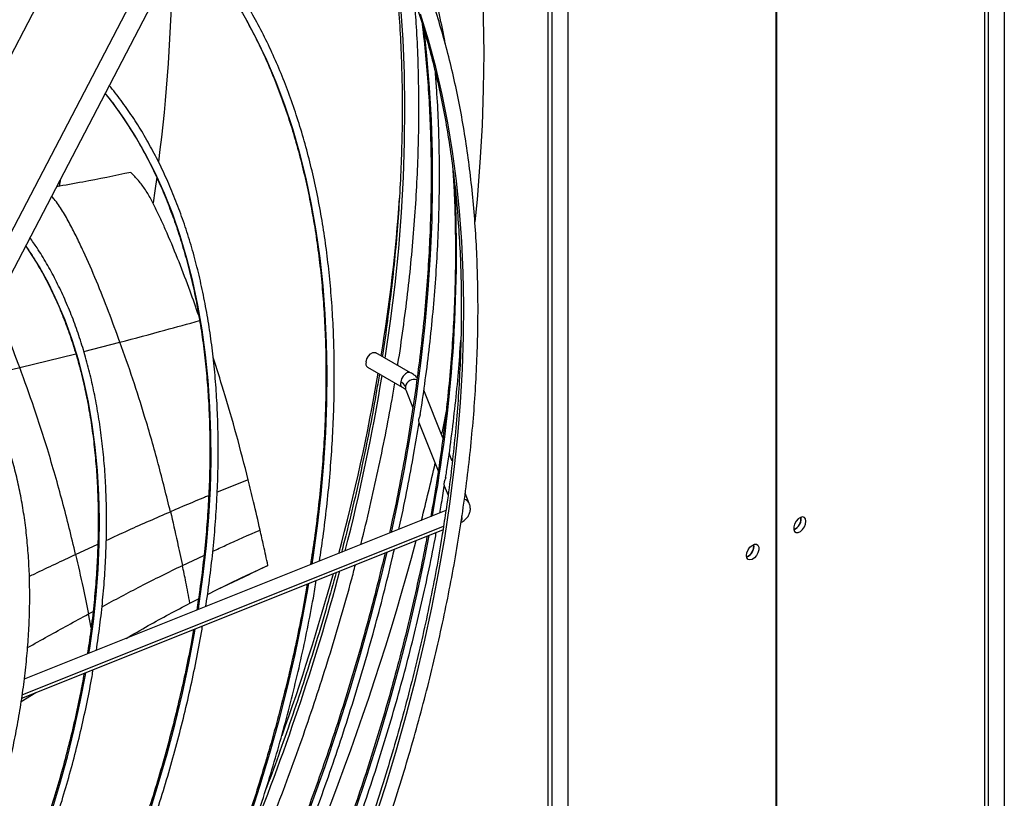
# Model space of a CAD drawing. Units: millimetres. Extents: x 5 to 414, y 3 to 291.
# Drawn here: x 209 to 215, y 34 to 39 of the extents above; entities that cross this region are included whole.
import ezdxf

# ---------------------------------------------------------------- set-up
doc = ezdxf.new("R2010")
doc.units = ezdxf.units.MM

msp = doc.modelspace()

# ---------------------------------------------------------------- linework, layer by layer
at = {"color": 8, "linetype": 'Continuous', "lineweight": 25}
for p, q in [((214.5657, 55.4313), (214.5657, 30.2987)), ((214.4483, 30.231), (214.4483, 55.3635)), ((211.9494, 53.9209), (211.9494, 28.7884)), ((211.832, 28.7206), (211.832, 53.8531)), ((208.9095, 37.6907), (208.9014, 37.6458)), ((209.0492, 36.6544), (209.2649, 36.7104)), ((208.6643, 36.5589), (209.0005, 36.6418)), ((208.407, 36.4981), (208.6643, 36.5589)), ((210.0341, 35.8868), (209.8481, 35.8117)), ((211.3104, 35.6379), (211.3153, 35.6521)), ((211.3153, 35.6521), (211.3152, 35.6699)), ((208.6798, 34.5985), (211.2049, 35.608)), ((208.9996, 35.4393), (209.1329, 35.5005)), ((209.6396, 35.3735), (209.7688, 35.4336)), ((209.0758, 35.0825), (209.1038, 35.0973)), ((209.0919, 34.999), (209.0758, 35.0825))]:
    msp.add_line(p, q, dxfattribs=at)
at = {"color": 7, "linetype": 'Continuous', "lineweight": 25}
for p, q in [((214.4717, 30.2451), (214.4717, 55.3934)), ((211.8554, 28.7347), (211.8554, 53.883)), ((213.1953, 53.6023), (213.1953, 33.0998)), ((213.2024, 33.1038), (213.2024, 53.6238)), ((207.868, 37.0033), (209.6945, 40.5047)), ((210.2464, 40.5029), (208.3074, 36.786)), ((210.3464, 40.4452), (208.4074, 36.7282)), ((211.0076, 36.5283), (210.7997, 36.6483)), ((210.7497, 36.5617), (210.9576, 36.4417)), ((210.978, 36.4253), (211.0209, 36.3184)), ((211.2009, 36.1385), (211.0867, 36.4229)), ((211.0566, 36.2295), (211.173, 35.9397)), ((211.2572, 35.9982), (211.2384, 36.045)), ((211.2085, 35.8512), (211.2317, 35.7935)), ((211.359, 35.7449), (211.3344, 35.8061)), ((211.2189, 35.702), (208.692, 34.6918)), ((213.3487, 35.6543), (213.3479, 35.6627)), ((208.6766, 34.5779), (211.2013, 35.5873)), ((210.1517, 35.3739), (210.0428, 35.3205)), ((209.8488, 35.2288), (210.0428, 35.3205)), ((209.685, 35.1474), (209.7353, 35.1724)), ((208.6736, 34.5579), (208.7607, 34.6116))]:
    msp.add_line(p, q, dxfattribs=at)
at = {"color": 7, "linetype": 'Continuous', "lineweight": 25, "flags": 128}
for points in [[(210.7386, 41.5476), (210.818, 41.4001), (210.893, 41.2476), (210.9633, 41.0903), (211.029, 40.9281), (211.09, 40.7613), (211.1464, 40.59), (211.1979, 40.4142), (211.2447, 40.2341), (211.2866, 40.0499), (211.3237, 39.8617), (211.3558, 39.6695), (211.3831, 39.4736), (211.4054, 39.2741), (211.4228, 39.0711), (211.4353, 38.8647), (211.4427, 38.6552), (211.4452, 38.4427), (211.4427, 38.2273), (211.4353, 38.0092), (211.4228, 37.7885), (211.4054, 37.5654), (211.3928, 37.4324)], [(210.74, 36.5929), (210.7453, 36.6107), (210.7551, 36.6276), (210.7678, 36.641), (210.7816, 36.649), (210.7943, 36.6503), (210.7997, 36.6483)], [(211.2248, 36.3175), (211.1979, 36.1857), (211.1924, 36.1596)], [(213.377, 35.638), (213.3745, 35.6519), (213.3674, 35.6611), (213.3566, 35.6643), (213.3437, 35.661), (213.3302, 35.6518), (213.3181, 35.6379), (213.309, 35.6211), (213.3041, 35.6037), (213.3041, 35.5881), (213.309, 35.5764), (213.3181, 35.5701), (213.3302, 35.5701), (213.3437, 35.5765), (213.3566, 35.5882), (213.3674, 35.6039), (213.3745, 35.6212), (213.377, 35.638)], [(213.0206, 35.4323), (213.0231, 35.4491), (213.0302, 35.4664), (213.041, 35.4821), (213.054, 35.4938), (213.0675, 35.5002), (213.0796, 35.5002), (213.0887, 35.4939), (213.0936, 35.4822), (213.0936, 35.4666), (213.0887, 35.4492), (213.0796, 35.4324), (213.0675, 35.4185), (213.054, 35.4093), (213.041, 35.406), (213.0302, 35.4092), (213.0231, 35.4184), (213.0206, 35.4323)]]:
    msp.add_lwpolyline(points, dxfattribs=at)
at = {"color": 8, "linetype": 'Continuous', "lineweight": 25, "flags": 128}
for points in [[(210.9118, 39.0672), (210.9295, 38.9156), (210.9474, 38.721), (210.9604, 38.523), (210.9684, 38.3218), (210.9714, 38.1176), (210.9695, 37.9105), (210.9625, 37.7006), (210.9506, 37.4882), (210.9337, 37.2734), (210.9119, 37.0564), (210.8852, 36.8372), (210.8535, 36.6162)], [(210.7889, 33.8401), (210.8581, 34.0546), (210.9227, 34.2687), (210.9827, 34.4824), (211.038, 34.6953), (211.0885, 34.9074), (211.1343, 35.1183), (211.1753, 35.328), (211.2114, 35.5362), (211.2426, 35.7428), (211.2689, 35.9475), (211.2902, 36.1502), (211.3066, 36.3507), (211.318, 36.5487), (211.3244, 36.7443), (211.3258, 36.937), (211.3222, 37.1269), (211.3136, 37.3136), (211.3, 37.4971), (211.2815, 37.6771), (211.258, 37.8536), (211.2295, 38.0263), (211.1962, 38.1951), (211.158, 38.3598), (211.1149, 38.5204), (211.067, 38.6766)], [(210.4168, 35.3814), (210.4229, 35.4208), (210.4493, 35.6113), (210.4707, 35.7998), (210.4873, 35.9862), (210.4989, 36.1703), (210.5056, 36.3518), (210.5073, 36.5307), (210.504, 36.7066), (210.4958, 36.8795), (210.4827, 37.0491), (210.4646, 37.2153), (210.4415, 37.3779), (210.4136, 37.5367), (210.3808, 37.6916), (210.3432, 37.8423), (210.3008, 37.9888), (210.2537, 38.1309), (210.2018, 38.2685), (210.1453, 38.4014), (210.0842, 38.5294), (210.0186, 38.6524)], [(211.0858, 38.5893), (211.1034, 38.4283), (211.1193, 38.237), (211.1303, 38.0424), (211.1363, 37.8446), (211.1374, 37.6439), (211.1336, 37.4404), (211.1247, 37.2342), (211.111, 37.0255), (211.0923, 36.8145), (211.0686, 36.6014), (211.0401, 36.3863), (211.0067, 36.1694), (210.9684, 35.9509), (210.9253, 35.7309), (210.8912, 35.571)], [(209.735, 35.1088), (209.7405, 35.1445), (209.7645, 35.32), (209.7836, 35.4935), (209.7978, 35.6649), (209.807, 35.8338), (209.8112, 36.0002), (209.8104, 36.1637), (209.8046, 36.3243), (209.7939, 36.4816), (209.7782, 36.6355), (209.7575, 36.7859), (209.732, 36.9325), (209.7015, 37.0751), (209.6662, 37.2135), (209.6261, 37.3477), (209.5813, 37.4774), (209.5317, 37.6025), (209.4775, 37.7228), (209.4187, 37.8381), (209.3554, 37.9484), (209.2877, 38.0535), (209.2157, 38.1533), (209.1766, 38.2029)], [(209.4857, 37.7009), (209.4741, 37.6185), (209.4635, 37.5466)], [(209.0795, 34.8467), (209.0843, 34.8782), (209.1057, 35.0372), (209.1223, 35.1942), (209.1339, 35.349), (209.1406, 35.5013), (209.1423, 35.6509), (209.139, 35.7977), (209.1308, 35.9413), (209.1176, 36.0816), (209.0996, 36.2183), (209.0766, 36.3513), (209.0487, 36.4804), (209.0161, 36.6054), (208.9786, 36.726), (208.9364, 36.8421), (208.8896, 36.9536), (208.8382, 37.0602), (208.7823, 37.1618), (208.7219, 37.2583), (208.7004, 37.29)], [(211.0076, 36.5283), (211.0022, 36.5303), (210.9895, 36.529), (210.9757, 36.521), (210.9629, 36.5076), (210.9532, 36.4907), (210.9479, 36.4729)], [(210.9758, 36.4456), (210.9768, 36.4286), (210.978, 36.4253)], [(211.1165, 35.5534), (211.0904, 35.4195), (211.0445, 35.2042), (210.994, 34.9878), (210.9387, 34.7704), (210.8787, 34.5522), (210.8142, 34.3335), (210.745, 34.1144), (210.6714, 33.8952), (210.5933, 33.6759), (210.5108, 33.4568), (210.4241, 33.2381), (210.3331, 33.0199), (210.2379, 32.8025), (210.1387, 32.586), (210.0355, 32.3706), (209.9284, 32.1565), (209.8175, 31.9439), (209.7029, 31.733), (209.6307, 31.6043)], [(210.8644, 35.4526), (210.8249, 35.2873), (210.7675, 35.0641), (210.7056, 34.8401), (210.639, 34.6155), (210.5679, 34.3906), (210.4922, 34.1656), (210.4121, 33.9405), (210.3277, 33.7156), (210.239, 33.491), (210.146, 33.267), (210.0489, 33.0437), (209.9477, 32.8213), (209.8425, 32.6), (209.7333, 32.38), (209.6204, 32.1614), (209.5037, 31.9444), (209.3911, 31.7426)], [(209.1568, 31.8779), (209.1645, 31.8915), (209.2698, 32.0821), (209.3713, 32.2745), (209.4691, 32.4684), (209.563, 32.6636), (209.6529, 32.8599), (209.7387, 33.0572), (209.8204, 33.2551), (209.8978, 33.4536), (209.9709, 33.6524), (210.0396, 33.8512), (210.1038, 34.05), (210.1635, 34.2484), (210.2185, 34.4463), (210.2689, 34.6435), (210.3146, 34.8397), (210.3555, 35.0348), (210.3916, 35.2286), (210.3981, 35.2662)], [(208.676, 32.1556), (208.728, 32.2491), (208.8229, 32.4259), (208.914, 32.6043), (209.0013, 32.7841), (209.0845, 32.965), (209.1637, 33.1469), (209.2386, 33.3294), (209.3093, 33.5125), (209.3757, 33.6958), (209.4376, 33.8791), (209.4949, 34.0623), (209.5477, 34.245), (209.5958, 34.4271), (209.6392, 34.6083), (209.6778, 34.7884), (209.7116, 34.9672), (209.7162, 34.9936)], [(208.2136, 32.4226), (208.2993, 32.5793), (208.3829, 32.7406), (208.4627, 32.9034), (208.5385, 33.0673), (208.6103, 33.2321), (208.6779, 33.3977), (208.7413, 33.5637), (208.8002, 33.7299), (208.8548, 33.896), (208.9048, 34.0619), (208.9501, 34.2272), (208.9908, 34.3918), (209.0268, 34.5553), (209.058, 34.7175), (209.0604, 34.7314)]]:
    msp.add_lwpolyline(points, dxfattribs=at)
at = {"color": 8, "linetype": 'Continuous', "lineweight": 25}
for centre, radius, start, end in [((199.829, 39.045), 9.7496, 352.62009, 359.57612), ((202.5844, 37.2466), 8.6975, 349.55375, 2.61891), ((200.4638, 38.3201), 10.5043, 350.74142, 355.92656), ((198.6736, 38.6213), 12.3197, 345.06117, 350.2019), ((198.9701, 38.465), 12.0265, 345.53387, 350.65091), ((210.9747, 36.4641), 0.0283, 161.75131, 231.95952), ((211.0286, 36.4342), 0.054, 72.08286, 167.83684), ((211.321, 35.7285), 0.0413, 23.28623, 77.69852), ((197.0959, 38.9684), 13.9672, 337.84629, 344.94494), ((197.1976, 39.0176), 13.8481, 340.32186, 344.53352)]:
    msp.add_arc(centre, radius, start, end, dxfattribs=at)
at = {"color": 7, "linetype": 'Continuous', "lineweight": 25}
for centre, radius, start, end in [((210.7667, 36.5841), 0.0281, 161.63582, 232.78001), ((210.9204, 36.417), 0.0623, 27.2481, 63.77545), ((197.995, 38.9585), 13.4909, 345.77563, 347.2711), ((213.2786, 35.6524), 0.0685, 291.75349, 8.25189), ((213.2731, 35.6561), 0.0756, 294.34322, 358.68396), ((195.8378, 39.591), 15.7383, 332.25557, 345.02147), ((212.9958, 35.4891), 0.0685, 291.75349, 8.25189), ((212.9937, 35.4903), 0.072, 292.67047, 7.33491)]:
    msp.add_arc(centre, radius, start, end, dxfattribs=at)
for points, knots in [([(200.0711, 37.3091), (200.096, 37.3509), (200.1619, 37.4615), (200.2721, 37.6386), (200.4015, 37.8405), (200.5338, 38.0401), (200.6688, 38.2372), (200.8065, 38.4317), (200.9468, 38.6234), (201.0895, 38.8123), (201.2346, 38.9982), (201.3819, 39.181), (201.5314, 39.3605), (201.6829, 39.5366), (201.8364, 39.7093), (201.9918, 39.8783), (202.1488, 40.0435), (202.3075, 40.205), (202.4677, 40.3624), (202.6293, 40.5158), (202.7922, 40.665), (202.9563, 40.8099), (203.1214, 40.9505), (203.2875, 41.0866), (203.4544, 41.2181), (203.622, 41.3449), (203.7902, 41.467), (203.9588, 41.5843), (204.1279, 41.6966), (204.2971, 41.804), (204.4665, 41.9063), (204.6359, 42.0035), (204.8052, 42.0955), (204.9742, 42.1823), (205.1429, 42.2637), (205.3112, 42.3398), (205.4788, 42.4104), (205.6458, 42.4756), (205.8119, 42.5353), (205.9771, 42.5894), (206.1413, 42.638), (206.3043, 42.6809), (206.466, 42.7182), (206.6264, 42.7499), (206.7853, 42.7759), (206.9426, 42.7961), (207.0982, 42.8107), (207.2521, 42.8195), (207.404, 42.8227), (207.5539, 42.8201), (207.7017, 42.8117), (207.8474, 42.7977), (207.9907, 42.7779), (208.1317, 42.7524), (208.2701, 42.7212), (208.4061, 42.6844), (208.5391, 42.6414), (208.6323, 42.6084), (208.6803, 42.5881), (208.6858, 42.5857)], [0, 0, 0, 0, 0.010886, 0.028824, 0.046761, 0.064698, 0.082635, 0.100572, 0.118508, 0.136445, 0.15438, 0.172316, 0.19025, 0.208185, 0.226118, 0.244051, 0.261984, 0.279915, 0.297846, 0.315777, 0.333706, 0.351635, 0.369562, 0.387489, 0.405415, 0.423341, 0.441265, 0.459188, 0.477111, 0.495033, 0.512954, 0.530875, 0.548795, 0.566714, 0.584634, 0.602553, 0.620473, 0.638393, 0.656314, 0.674236, 0.69216, 0.710086, 0.728014, 0.745945, 0.763881, 0.78182, 0.799765, 0.817716, 0.835673, 0.853638, 0.87161, 0.889591, 0.907581, 0.925581, 0.943589, 0.961607, 0.979633, 0.997668, 1, 1, 1, 1]), ([(208.8784, 42.4592), (208.8599, 42.4678), (208.799, 42.496), (208.6928, 42.5379), (208.5599, 42.585), (208.424, 42.6262), (208.2855, 42.6617), (208.1445, 42.6916), (208.0009, 42.7157), (207.855, 42.734), (207.7068, 42.7466), (207.5564, 42.7534), (207.404, 42.7544), (207.2496, 42.7496), (207.0933, 42.7391), (206.9353, 42.7227), (206.7757, 42.7006), (206.6145, 42.6727), (206.4519, 42.6391), (206.2881, 42.5998), (206.123, 42.5548), (205.9569, 42.5042), (205.7899, 42.4479), (205.622, 42.3861), (205.4535, 42.3187), (205.2843, 42.2458), (205.1146, 42.1675), (204.9446, 42.0839), (204.7744, 41.9949), (204.6041, 41.9006), (204.4337, 41.8012), (204.2635, 41.6967), (204.0935, 41.5871), (203.9238, 41.4726), (203.7546, 41.3531), (203.586, 41.2289), (203.4181, 41.1), (203.251, 40.9664), (203.0848, 40.8283), (202.9196, 40.6858), (202.7557, 40.5389), (202.5929, 40.3878), (202.4316, 40.2326), (202.2718, 40.0734), (202.1135, 39.9102), (201.957, 39.7432), (201.8022, 39.5726), (201.6494, 39.3984), (201.4986, 39.2207), (201.35, 39.0398), (201.2036, 38.8556), (201.0595, 38.6684), (200.9178, 38.4782), (200.7787, 38.2852), (200.6421, 38.0895), (200.5084, 37.8913), (200.3773, 37.6907), (200.2495, 37.4877), (200.1647, 37.3504), (200.1234, 37.2804), (200.1228, 37.2793)], [0, 0, 0, 0, 0.007716, 0.025348, 0.042984, 0.060623, 0.078268, 0.095919, 0.113576, 0.13124, 0.148911, 0.16659, 0.184275, 0.201967, 0.219666, 0.237371, 0.25508, 0.272795, 0.290514, 0.308237, 0.325963, 0.343692, 0.361423, 0.379155, 0.396889, 0.414625, 0.432361, 0.450097, 0.467834, 0.48557, 0.503307, 0.521043, 0.538779, 0.556515, 0.57425, 0.591984, 0.609718, 0.627451, 0.645184, 0.662916, 0.680647, 0.698377, 0.716107, 0.733837, 0.751565, 0.769293, 0.787021, 0.804748, 0.822475, 0.840201, 0.857927, 0.875653, 0.893378, 0.911103, 0.928828, 0.946552, 0.964277, 0.982001, 0.999725, 1, 1, 1, 1]), ([(211.2166, 38.4922), (211.2144, 38.5045), (211.2024, 38.5724), (211.1762, 38.6925), (211.1378, 38.8522), (211.0947, 39.0077), (211.0474, 39.1595), (210.9958, 39.3072), (210.9399, 39.4507), (210.8799, 39.59), (210.8157, 39.7249), (210.7474, 39.8554), (210.6751, 39.9813), (210.5988, 40.1025), (210.5186, 40.2191), (210.4342, 40.3303), (210.3756, 40.4036), (210.3442, 40.4384), (210.3434, 40.4394)], [0, 0, 0, 0, 0.015523, 0.085755, 0.155983, 0.226208, 0.296426, 0.366638, 0.436842, 0.507037, 0.577221, 0.647393, 0.717552, 0.787696, 0.857825, 0.927937, 0.998032, 1, 1, 1, 1]), ([(209.8275, 31.4986), (209.8361, 31.5136), (209.8818, 31.5932), (209.9615, 31.7392), (210.0664, 31.9365), (210.1676, 32.1353), (210.2653, 32.3353), (210.3595, 32.5365), (210.4501, 32.7385), (210.5369, 32.9413), (210.62, 33.1448), (210.6993, 33.3487), (210.7746, 33.5528), (210.846, 33.7571), (210.9134, 33.9614), (210.9766, 34.1654), (211.0358, 34.3691), (211.0908, 34.5723), (211.1415, 34.7747), (211.188, 34.9764), (211.2302, 35.177), (211.2681, 35.3764), (211.3016, 35.5746), (211.3307, 35.7712), (211.3554, 35.9662), (211.3757, 36.1595), (211.3915, 36.3507), (211.4028, 36.5399), (211.4096, 36.7269), (211.412, 36.9114), (211.4098, 37.0934), (211.4032, 37.2727), (211.3921, 37.4492), (211.3765, 37.6227), (211.3564, 37.793), (211.3319, 37.9602), (211.3029, 38.1239), (211.2695, 38.2842), (211.2317, 38.4407), (211.1896, 38.5935), (211.1431, 38.7424), (211.0923, 38.8873), (211.0372, 39.028), (210.978, 39.1645), (210.9145, 39.2966), (210.847, 39.4242), (210.7754, 39.5472), (210.6999, 39.6656), (210.6204, 39.7791), (210.537, 39.8878), (210.4499, 39.9916), (210.3589, 40.09), (210.2845, 40.1649), (210.2393, 40.2051), (210.2269, 40.2162)], [0, 0, 0, 0, 0.00458, 0.024342, 0.044104, 0.063865, 0.083628, 0.10339, 0.123153, 0.142916, 0.162679, 0.182443, 0.202207, 0.221972, 0.241738, 0.261504, 0.281271, 0.301039, 0.320808, 0.340578, 0.360348, 0.38012, 0.399892, 0.419665, 0.43944, 0.459215, 0.478992, 0.498769, 0.518547, 0.538326, 0.558106, 0.577886, 0.597667, 0.617447, 0.637228, 0.657008, 0.676786, 0.696564, 0.716339, 0.736112, 0.755882, 0.775647, 0.795408, 0.815163, 0.834912, 0.854653, 0.874386, 0.894111, 0.913826, 0.933531, 0.953226, 0.972911, 0.992587, 1, 1, 1, 1]), ([(210.1791, 40.1245), (210.1867, 40.1177), (210.2264, 40.082), (210.2946, 40.0124), (210.3836, 39.9155), (210.4686, 39.8132), (210.5498, 39.7061), (210.6272, 39.5942), (210.7008, 39.4775), (210.7703, 39.3562), (210.8359, 39.2303), (210.8974, 39.1), (210.9548, 38.9653), (211.0081, 38.8264), (211.0572, 38.6834), (211.102, 38.5364), (211.1426, 38.3854), (211.1789, 38.2307), (211.2109, 38.0724), (211.2385, 37.9105), (211.2618, 37.7452), (211.2806, 37.5766), (211.2951, 37.4049), (211.3051, 37.2301), (211.3107, 37.0526), (211.3118, 36.8723), (211.3086, 36.6894), (211.3008, 36.5041), (211.2886, 36.3165), (211.2721, 36.1269), (211.2509, 35.9352), (211.2285, 35.7612), (211.2111, 35.6504), (211.204, 35.6048)], [0, 0, 0, 0, 0.00796, 0.041517, 0.075059, 0.108585, 0.142092, 0.175582, 0.209055, 0.24251, 0.275949, 0.309374, 0.342785, 0.376185, 0.409574, 0.442954, 0.476327, 0.509694, 0.543055, 0.576413, 0.609768, 0.643121, 0.676473, 0.709823, 0.743174, 0.776525, 0.809876, 0.843227, 0.87658, 0.909934, 0.943289, 0.976646, 1, 1, 1, 1]), ([(210.4609, 35.399), (210.4682, 35.4474), (210.4848, 35.5566), (210.5052, 35.7247), (210.5232, 35.9034), (210.5367, 36.0801), (210.5457, 36.2546), (210.5502, 36.4268), (210.5502, 36.5965), (210.5458, 36.7636), (210.5369, 36.9279), (210.5235, 37.0893), (210.5056, 37.2475), (210.4833, 37.4025), (210.4566, 37.5541), (210.4255, 37.7022), (210.3899, 37.8466), (210.3501, 37.9873), (210.3059, 38.1239), (210.2575, 38.2565), (210.2049, 38.3849), (210.148, 38.509), (210.0871, 38.6287), (210.0221, 38.7438), (209.9531, 38.8543), (209.8802, 38.9601), (209.8032, 39.0607), (209.7402, 39.1371), (209.7016, 39.1783), (209.6912, 39.1893)], [0, 0, 0, 0, 0.030428, 0.068665, 0.106904, 0.145143, 0.183384, 0.221626, 0.259868, 0.298112, 0.336356, 0.3746, 0.412844, 0.451087, 0.489329, 0.52757, 0.565808, 0.604043, 0.642274, 0.6805, 0.718719, 0.756932, 0.795136, 0.833331, 0.871515, 0.909688, 0.947848, 0.985997, 1, 1, 1, 1]), ([(209.6723, 39.1361), (209.6773, 39.1307), (209.7101, 39.0955), (209.7672, 39.0255), (209.8432, 38.926), (209.915, 38.8212), (209.983, 38.7117), (210.047, 38.5976), (210.107, 38.479), (210.1629, 38.356), (210.2147, 38.2286), (210.2623, 38.0971), (210.3056, 37.9615), (210.3447, 37.822), (210.3795, 37.6787), (210.41, 37.5317), (210.4361, 37.3811), (210.4578, 37.2272), (210.4751, 37.07), (210.488, 36.9097), (210.4964, 36.7464), (210.5004, 36.5803), (210.5, 36.4115), (210.4951, 36.2403), (210.4857, 36.0667), (210.4719, 35.8909), (210.4536, 35.7131), (210.4323, 35.542), (210.415, 35.4295), (210.4071, 35.3775)], [0, 0, 0, 0, 0.006911, 0.045404, 0.083886, 0.122354, 0.160811, 0.199255, 0.237688, 0.276111, 0.314525, 0.35293, 0.391329, 0.429722, 0.468111, 0.506495, 0.544877, 0.583257, 0.621634, 0.660011, 0.698388, 0.736764, 0.77514, 0.813517, 0.851895, 0.890273, 0.928652, 0.967032, 1, 1, 1, 1]), ([(210.8944, 39.1042), (210.8991, 39.0687), (210.9117, 38.9736), (210.9272, 38.8153), (210.9415, 38.6297), (210.9512, 38.441), (210.9565, 38.2496), (210.9573, 38.0554), (210.9537, 37.8587), (210.9456, 37.6595), (210.9331, 37.4581), (210.9162, 37.2545), (210.8949, 37.049), (210.8687, 36.8414), (210.8494, 36.7005), (210.8376, 36.6284), (210.8373, 36.6266)], [0, 0, 0, 0, 0.047152, 0.126383, 0.205611, 0.284838, 0.364065, 0.443292, 0.52252, 0.60175, 0.680982, 0.760215, 0.839452, 0.918691, 0.997933, 1, 1, 1, 1]), ([(210.9301, 36.573), (210.9305, 36.5755), (210.9428, 36.6489), (210.9629, 36.7919), (210.9901, 37.0015), (211.0123, 37.2092), (211.0302, 37.4151), (211.0436, 37.6188), (211.0526, 37.8204), (211.057, 38.0196), (211.057, 38.2163), (211.0524, 38.4104), (211.0443, 38.5902), (211.0356, 38.7039), (211.0317, 38.755)], [0, 0, 0, 0, 0.003261, 0.095403, 0.187549, 0.279698, 0.371851, 0.464007, 0.556167, 0.64833, 0.740495, 0.832663, 0.924832, 1, 1, 1, 1]), ([(211.0756, 38.62), (211.0771, 38.6087), (211.0865, 38.5389), (211.0995, 38.4077), (211.1143, 38.2261), (211.1242, 38.0413), (211.1298, 37.8538), (211.1309, 37.6635), (211.1276, 37.4707), (211.1198, 37.2755), (211.1075, 37.078), (211.0908, 36.8784), (211.0697, 36.6767), (211.0442, 36.4733), (211.0142, 36.2681), (210.98, 36.0615), (210.9411, 35.8533), (210.9078, 35.6883), (210.8861, 35.5924), (210.8802, 35.5667)], [0, 0, 0, 0, 0.0124744, 0.0767347, 0.1409941, 0.2052528, 0.2695115, 0.3337702, 0.3980292, 0.4622889, 0.5265494, 0.5908109, 0.6550734, 0.7193371, 0.7836021, 0.8478683, 0.9121358, 0.9764045, 1, 1, 1, 1]), ([(211.0655, 36.2781), (211.0746, 36.3385), (211.094, 36.4677), (211.1185, 36.6638), (211.14, 36.8664), (211.1569, 37.0671), (211.1693, 37.2657), (211.1773, 37.462), (211.1809, 37.6559), (211.18, 37.8474), (211.1744, 38.0361), (211.1664, 38.1959), (211.1585, 38.2915), (211.1556, 38.3263)], [0, 0, 0, 0, 0.0840056, 0.1796909, 0.2753782, 0.3710676, 0.466759, 0.5624522, 0.658147, 0.7538434, 0.849541, 0.9452394, 1, 1, 1, 1]), ([(209.7793, 35.1265), (209.7801, 35.131), (209.7901, 35.1918), (209.8052, 35.3074), (209.8243, 35.473), (209.8385, 35.6365), (209.8484, 35.798), (209.8538, 35.9573), (209.8547, 36.1141), (209.8511, 36.2682), (209.843, 36.4196), (209.8305, 36.5681), (209.8135, 36.7134), (209.792, 36.8555), (209.7661, 36.9942), (209.7359, 37.1293), (209.7012, 37.2606), (209.6622, 37.3881), (209.619, 37.5116), (209.5715, 37.6309), (209.5198, 37.7459), (209.4639, 37.8565), (209.4041, 37.9626), (209.3401, 38.0639), (209.2729, 38.1603), (209.225, 38.2203), (209.2012, 38.25)], [0, 0, 0, 0, 0.003476, 0.046848, 0.090223, 0.133599, 0.176977, 0.220357, 0.263738, 0.30712, 0.350503, 0.393887, 0.43727, 0.480652, 0.524033, 0.56741, 0.610784, 0.654153, 0.697515, 0.740868, 0.784212, 0.827543, 0.870861, 0.914164, 0.957451, 1, 1, 1, 1]), ([(209.1758, 38.2013), (209.1816, 38.1943), (209.2117, 38.1583), (209.2625, 38.0883), (209.3279, 37.9911), (209.389, 37.8889), (209.4463, 37.7821), (209.4994, 37.6709), (209.5485, 37.5553), (209.5934, 37.4355), (209.634, 37.3116), (209.6705, 37.1837), (209.7026, 37.052), (209.7304, 36.9166), (209.7538, 36.7778), (209.7729, 36.6355), (209.7875, 36.49), (209.7977, 36.3414), (209.8035, 36.19), (209.8048, 36.0358), (209.8017, 35.8791), (209.7941, 35.7199), (209.7821, 35.5586), (209.7655, 35.3951), (209.7468, 35.2439), (209.7316, 35.1465), (209.7251, 35.1048)], [0, 0, 0, 0, 0.010375, 0.053986, 0.097578, 0.141153, 0.18471, 0.228252, 0.27178, 0.315295, 0.3588, 0.402296, 0.445785, 0.489269, 0.532748, 0.576224, 0.619698, 0.663171, 0.706643, 0.750115, 0.793588, 0.837061, 0.880535, 0.924011, 0.967488, 1, 1, 1, 1]), ([(209.3303, 37.7287), (209.2343, 37.7087), (209.0862, 37.6779), (208.9368, 37.6517), (208.8843, 37.6424)], [0, 0, 0, 0, 0.648233, 1, 1, 1, 1]), ([(209.7372, 36.8712), (209.7201, 36.92), (209.6826, 37.0273), (209.6199, 37.192), (209.5634, 37.3297), (209.5182, 37.431), (209.4872, 37.4971), (209.4547, 37.5623), (209.4188, 37.6249), (209.3767, 37.6809), (209.3458, 37.7127), (209.3303, 37.7287)], [0, 0, 0, 0, 0.160241, 0.352982, 0.54572, 0.621449, 0.697183, 0.772915, 0.848631, 0.924214, 1, 1, 1, 1]), ([(211.2583, 37.7639), (211.2612, 37.7226), (211.2681, 37.6219), (211.2741, 37.4586), (211.2768, 37.2744), (211.275, 37.0875), (211.2687, 36.8981), (211.258, 36.7064), (211.2428, 36.5126), (211.2232, 36.3168), (211.1993, 36.119), (211.1706, 35.9195), (211.1466, 35.7683), (211.1308, 35.6832), (211.1276, 35.6655)], [0, 0, 0, 0, 0.063466, 0.154734, 0.246002, 0.33727, 0.428539, 0.519809, 0.611081, 0.702354, 0.793629, 0.884906, 0.976184, 1, 1, 1, 1]), ([(209.1239, 34.8645), (209.1311, 34.9146), (209.1458, 35.0155), (209.1622, 35.1651), (209.1745, 35.3136), (209.1823, 35.4599), (209.1856, 35.6039), (209.1845, 35.7454), (209.1788, 35.8843), (209.1687, 36.0202), (209.1541, 36.1531), (209.135, 36.2828), (209.1115, 36.409), (209.0836, 36.5317), (209.0514, 36.6506), (209.0148, 36.7656), (208.9739, 36.8765), (208.9288, 36.9832), (208.8796, 37.0857), (208.8261, 37.1834), (208.7749, 37.2677), (208.7398, 37.3173), (208.7253, 37.3377)], [0, 0, 0, 0, 0.050096, 0.100914, 0.151734, 0.202557, 0.253382, 0.30421, 0.355039, 0.405869, 0.4567, 0.507529, 0.558355, 0.609177, 0.659993, 0.710801, 0.761597, 0.81238, 0.863145, 0.913891, 0.964614, 1, 1, 1, 1]), ([(208.6994, 37.288), (208.7025, 37.2838), (208.7261, 37.2511), (208.7666, 37.1854), (208.8205, 37.0908), (208.8701, 36.9912), (208.9156, 36.8873), (208.957, 36.7792), (208.9942, 36.6669), (209.0272, 36.5507), (209.0558, 36.4307), (209.0801, 36.3071), (209.1001, 36.1799), (209.1156, 36.0494), (209.1268, 35.9158), (209.1335, 35.7792), (209.1358, 35.6398), (209.1336, 35.4978), (209.1269, 35.3534), (209.1159, 35.2068), (209.1002, 35.0581), (209.0848, 34.9366), (209.073, 34.8643), (209.0694, 34.8427)], [0, 0, 0, 0, 0.007662, 0.058873, 0.110056, 0.161213, 0.212347, 0.26346, 0.314557, 0.36564, 0.416711, 0.467774, 0.518831, 0.569884, 0.620933, 0.671982, 0.72303, 0.774078, 0.825128, 0.876179, 0.927232, 0.978287, 1, 1, 1, 1]), ([(209.5679, 35.6954), (209.5442, 35.7906), (209.4969, 35.9809), (209.4206, 36.2461), (209.3439, 36.4895), (209.2912, 36.6369), (209.2649, 36.7104)], [0, 0, 0, 0, 0.281108, 0.561457, 0.781081, 1, 1, 1, 1]), ([(211.2173, 35.8997), (211.2193, 35.9118), (211.2322, 35.9912), (211.2517, 36.1363), (211.2755, 36.3349), (211.2948, 36.5305), (211.3039, 36.6588), (211.3084, 36.7224)], [0, 0, 0, 0, 0.043188, 0.283398, 0.523613, 0.763833, 1, 1, 1, 1]), ([(207.9705, 32.5709), (207.9838, 32.5945), (208.0226, 32.6638), (208.0835, 32.7806), (208.1532, 32.9207), (208.2192, 33.0621), (208.2815, 33.2044), (208.3401, 33.3474), (208.3949, 33.4907), (208.4457, 33.6343), (208.4925, 33.7779), (208.5351, 33.9212), (208.5736, 34.0641), (208.6079, 34.2062), (208.6379, 34.3474), (208.6635, 34.4875), (208.6847, 34.6261), (208.7015, 34.7632), (208.7138, 34.8984), (208.7216, 35.0316), (208.725, 35.1626), (208.7238, 35.2911), (208.7181, 35.4169), (208.7078, 35.5398), (208.6931, 35.6597), (208.6739, 35.7762), (208.6502, 35.8894), (208.622, 35.9988), (208.5895, 36.1044), (208.5526, 36.206), (208.5115, 36.3033), (208.4662, 36.3964), (208.4165, 36.4846), (208.3729, 36.5544), (208.3444, 36.5928), (208.3352, 36.6052)], [0, 0, 0, 0, 0.016148, 0.047391, 0.078634, 0.109878, 0.141124, 0.172371, 0.20362, 0.234872, 0.266127, 0.297386, 0.328647, 0.359913, 0.391183, 0.422457, 0.453736, 0.485019, 0.516307, 0.5476, 0.578896, 0.610196, 0.641499, 0.672804, 0.704108, 0.735409, 0.766705, 0.797991, 0.829265, 0.860521, 0.891755, 0.92296, 0.954133, 0.985267, 1, 1, 1, 1]), ([(210.0341, 35.8868), (210.0111, 35.976), (209.965, 36.1545), (209.8945, 36.3994), (209.8447, 36.5543), (209.8236, 36.6202)], [0, 0, 0, 0, 0.365021, 0.730046, 1, 1, 1, 1]), ([(208.9996, 35.4393), (208.974, 35.5448), (208.9229, 35.7552), (208.8386, 36.0483), (208.7531, 36.3165), (208.6938, 36.4782), (208.6643, 36.5589)], [0, 0, 0, 0, 0.282219, 0.562921, 0.782167, 1, 1, 1, 1]), ([(210.82, 36.5211), (210.8146, 36.4879), (210.798, 36.3845), (210.7653, 36.2094), (210.7223, 35.9961), (210.6746, 35.7815), (210.6315, 35.6), (210.6027, 35.4898), (210.5927, 35.4517)], [0, 0, 0, 0, 0.0946166, 0.2945522, 0.4944953, 0.6944458, 0.8944036, 1, 1, 1, 1]), ([(211.0466, 36.4983), (211.0409, 36.5039), (211.0295, 36.5149), (211.0149, 36.5238), (211.0076, 36.5283)], [0, 0, 0, 0, 0.501821, 1, 1, 1, 1]), ([(210.7082, 35.4979), (210.7089, 35.5004), (210.7286, 35.5755), (210.7634, 35.7226), (210.8124, 35.9389), (210.8564, 36.154), (210.8899, 36.3304), (210.907, 36.4345), (210.9125, 36.4677)], [0, 0, 0, 0, 0.007578, 0.229611, 0.451653, 0.673702, 0.895761, 1, 1, 1, 1]), ([(210.9576, 36.4417), (210.9602, 36.4401), (210.9674, 36.4357), (210.9751, 36.4292), (210.9781, 36.4251), (210.978, 36.4253), (210.9779, 36.4253)], [0, 0, 0, 0, 0.196761, 0.548544, 0.888423, 1, 1, 1, 1]), ([(211.0555, 36.247), (211.0552, 36.2435), (211.0546, 36.2369), (211.0559, 36.2311), (211.0566, 36.2297), (211.0566, 36.2295)], [0, 0, 0, 0, 0.496087, 0.947078, 1, 1, 1, 1]), ([(211.0656, 36.2781), (211.0656, 36.2778), (211.0655, 36.2764), (211.0643, 36.2732), (211.0619, 36.267), (211.0579, 36.2579), (211.0563, 36.2508), (211.0555, 36.247)], [0, 0, 0, 0, 0.038537, 0.174234, 0.319724, 0.639748, 1, 1, 1, 1]), ([(210.9366, 35.5892), (210.9394, 35.6016), (210.9582, 35.6844), (210.9886, 35.8366), (211.0267, 36.0373), (211.0478, 36.1671), (211.0576, 36.2279)], [0, 0, 0, 0, 0.057563, 0.384901, 0.712245, 1, 1, 1, 1]), ([(210.1052, 35.5856), (210.0924, 35.6417), (210.0695, 35.742), (210.045, 35.8425), (210.0341, 35.8868)], [0, 0, 0, 0, 0.560012, 1, 1, 1, 1]), ([(211.2176, 35.8997), (211.2175, 35.8994), (211.2174, 35.8981), (211.2163, 35.8949), (211.2139, 35.8887), (211.2098, 35.8796), (211.2083, 35.8724), (211.2074, 35.8687)], [0, 0, 0, 0, 0.033791, 0.170692, 0.317117, 0.638728, 1, 1, 1, 1]), ([(211.1823, 35.6874), (211.1851, 35.703), (211.1951, 35.7574), (211.2034, 35.8112), (211.2093, 35.8495)], [0, 0, 0, 0, 0.287805, 1, 1, 1, 1]), ([(211.2074, 35.8687), (211.2071, 35.8653), (211.2065, 35.8587), (211.2078, 35.8528), (211.2085, 35.8513), (211.2086, 35.8512)], [0, 0, 0, 0, 0.483354, 0.942201, 1, 1, 1, 1]), ([(211.3093, 35.6313), (211.31, 35.6316), (211.3186, 35.6355), (211.3324, 35.6452), (211.3487, 35.6617), (211.3599, 35.681), (211.3657, 35.7024), (211.3657, 35.7245), (211.3612, 35.7382), (211.359, 35.7449)], [0, 0, 0, 0, 0.016792, 0.202365, 0.370381, 0.528773, 0.683795, 0.846779, 1, 1, 1, 1]), ([(209.5679, 35.6954), (209.5819, 35.6352), (209.6069, 35.5277), (209.6296, 35.4207), (209.6396, 35.3735)], [0, 0, 0, 0, 0.559749, 1, 1, 1, 1]), ([(211.204, 35.6048), (211.2011, 35.5854), (211.1884, 35.5009), (211.1614, 35.3499), (211.1232, 35.152), (211.0803, 34.9528), (211.0332, 34.7526), (210.9819, 34.5516), (210.9264, 34.3499), (210.8668, 34.1476), (210.803, 33.945), (210.7352, 33.7422), (210.6634, 33.5393), (210.5877, 33.3366), (210.508, 33.1342), (210.4246, 32.9322), (210.3374, 32.7308), (210.2466, 32.5303), (210.1521, 32.3306), (210.0541, 32.1321), (209.9527, 31.9349), (209.8476, 31.7392), (209.7758, 31.6083), (209.7382, 31.5432), (209.7376, 31.5423)], [0, 0, 0, 0, 0.014757, 0.063966, 0.113176, 0.162389, 0.211604, 0.260821, 0.31004, 0.359262, 0.408485, 0.45771, 0.506936, 0.556165, 0.605394, 0.654625, 0.703857, 0.75309, 0.802324, 0.851559, 0.900794, 0.95003, 0.999266, 1, 1, 1, 1]), ([(210.1517, 35.3739), (210.1433, 35.4133), (210.1282, 35.4838), (210.1122, 35.5545), (210.1052, 35.5856)], [0, 0, 0, 0, 0.559994, 1, 1, 1, 1]), ([(211.1062, 35.5493), (211.1042, 35.5382), (211.0899, 35.4596), (211.0591, 35.3124), (211.0137, 35.1077), (210.9635, 34.902), (210.9093, 34.6955), (210.8508, 34.4884), (210.7883, 34.2808), (210.7216, 34.073), (210.6509, 33.865), (210.5762, 33.657), (210.4976, 33.4491), (210.4151, 33.2417), (210.3288, 33.0347), (210.2388, 32.8283), (210.1451, 32.6228), (210.0478, 32.4183), (209.947, 32.2149), (209.8428, 32.0128), (209.7349, 31.8123), (209.661, 31.6778), (209.6222, 31.6108), (209.6215, 31.6096)], [0, 0, 0, 0, 0.008591, 0.06071, 0.11283, 0.164952, 0.217074, 0.269198, 0.321322, 0.373448, 0.425574, 0.477701, 0.529829, 0.581957, 0.634086, 0.686216, 0.738346, 0.790477, 0.842608, 0.894739, 0.94687, 0.999002, 1, 1, 1, 1]), ([(209.6645, 31.5845), (209.6703, 31.5946), (209.7142, 31.6707), (209.7931, 31.8145), (209.9008, 32.0158), (210.0049, 32.2187), (210.1056, 32.4229), (210.2027, 32.6282), (210.2962, 32.8344), (210.386, 33.0415), (210.4721, 33.2492), (210.5544, 33.4574), (210.6328, 33.6659), (210.7072, 33.8746), (210.7776, 34.0833), (210.844, 34.2919), (210.9063, 34.5002), (210.9645, 34.708), (211.0184, 34.9151), (211.0682, 35.1216), (211.1133, 35.327), (211.1443, 35.4769), (211.1588, 35.5579), (211.1612, 35.5713)], [0, 0, 0, 0, 0.007911, 0.059585, 0.111259, 0.162933, 0.214607, 0.266282, 0.317957, 0.369632, 0.421308, 0.472984, 0.524661, 0.576339, 0.628017, 0.679696, 0.731376, 0.783057, 0.834739, 0.886423, 0.938107, 0.989792, 1, 1, 1, 1]), ([(209.4248, 31.7231), (209.4418, 31.7527), (209.4976, 31.8501), (209.5888, 32.0173), (209.6987, 32.2245), (209.8049, 32.4331), (209.9078, 32.643), (210.007, 32.8539), (210.1027, 33.0659), (210.1946, 33.2786), (210.2828, 33.4919), (210.3672, 33.7057), (210.4477, 33.9199), (210.5243, 34.1342), (210.5969, 34.3486), (210.6654, 34.5628), (210.7298, 34.7767), (210.7902, 34.9902), (210.846, 35.2031), (210.8859, 35.3633), (210.9058, 35.4523), (210.9099, 35.4708)], [0, 0, 0, 0, 0.024586, 0.081084, 0.137581, 0.194078, 0.250576, 0.307074, 0.363572, 0.420071, 0.47657, 0.53307, 0.58957, 0.646071, 0.702573, 0.759076, 0.815579, 0.872084, 0.928589, 0.985096, 1, 1, 1, 1]), ([(208.9996, 35.4393), (209.0147, 35.3726), (209.0416, 35.2533), (209.0653, 35.1347), (209.0758, 35.0825)], [0, 0, 0, 0, 0.559505, 1, 1, 1, 1]), ([(210.8536, 35.4483), (210.8525, 35.4434), (210.8357, 35.3683), (210.7992, 35.2223), (210.7438, 35.0102), (210.6838, 34.7975), (210.6197, 34.5843), (210.5515, 34.3708), (210.4793, 34.1571), (210.4031, 33.9434), (210.323, 33.7299), (210.2389, 33.5167), (210.1511, 33.304), (210.0595, 33.0919), (209.9642, 32.8806), (209.8653, 32.6702), (209.7629, 32.4609), (209.657, 32.2528), (209.5476, 32.0462), (209.4558, 31.8779), (209.3993, 31.7791), (209.3815, 31.7481)], [0, 0, 0, 0, 0.004017, 0.061061, 0.118107, 0.175153, 0.2322, 0.289249, 0.346298, 0.403348, 0.460399, 0.517451, 0.574503, 0.631555, 0.688609, 0.745662, 0.802716, 0.859771, 0.916825, 0.97388, 1, 1, 1, 1]), ([(209.2172, 31.843), (209.2525, 31.9055), (209.3273, 32.0378), (209.4374, 32.2418), (209.5483, 32.4545), (209.6558, 32.6685), (209.7598, 32.8837), (209.8602, 33.1), (209.957, 33.3172), (210.0501, 33.5351), (210.1394, 33.7536), (210.2248, 33.9726), (210.3064, 34.1919), (210.384, 34.4113), (210.4575, 34.6307), (210.5271, 34.85), (210.5924, 35.069), (210.6423, 35.2449), (210.6689, 35.3475), (210.6767, 35.3776)], [0, 0, 0, 0, 0.0549648, 0.1162697, 0.1775749, 0.2388804, 0.3001864, 0.3614931, 0.4228006, 0.484109, 0.5454184, 0.6067291, 0.668041, 0.7293544, 0.7906693, 0.851986, 0.9133044, 0.9746248, 1, 1, 1, 1]), ([(209.685, 35.1474), (209.6769, 35.1895), (209.6624, 35.2648), (209.6466, 35.3403), (209.6396, 35.3735)], [0, 0, 0, 0, 0.560123, 1, 1, 1, 1]), ([(209.7898, 35.1994), (209.8414, 35.2254), (209.961, 35.2855), (210.0826, 35.3419), (210.1517, 35.3739)], [0, 0, 0, 0, 0.431776, 1, 1, 1, 1]), ([(210.5613, 35.3314), (210.5431, 35.2652), (210.5052, 35.1267), (210.4424, 34.9153), (210.3741, 34.6974), (210.3016, 34.4793), (210.2248, 34.2613), (210.1714, 34.1139), (210.1425, 34.0393), (210.1417, 34.0373)], [0, 0, 0, 0, 0.154127, 0.322378, 0.490635, 0.658896, 0.827162, 0.995432, 1, 1, 1, 1]), ([(210.3878, 35.2621), (210.3826, 35.2311), (210.3671, 35.1393), (210.3367, 34.9851), (210.2968, 34.7999), (210.2524, 34.6135), (210.2039, 34.4264), (210.1511, 34.2386), (210.0942, 34.0503), (210.0332, 33.8618), (209.9682, 33.6731), (209.8993, 33.4846), (209.8264, 33.2962), (209.7497, 33.1083), (209.6692, 32.9209), (209.5851, 32.7344), (209.4973, 32.5487), (209.406, 32.3642), (209.3112, 32.181), (209.2251, 32.0206), (209.1692, 31.922), (209.1473, 31.8834)], [0, 0, 0, 0, 0.028012, 0.083089, 0.138167, 0.193247, 0.248328, 0.303411, 0.358495, 0.41358, 0.468667, 0.523755, 0.578843, 0.633933, 0.689024, 0.744115, 0.799207, 0.854299, 0.909392, 0.964485, 1, 1, 1, 1]), ([(209.1907, 31.8583), (209.2164, 31.9039), (209.2761, 32.0096), (209.3659, 32.1775), (209.4607, 32.3615), (209.5519, 32.5468), (209.6396, 32.7332), (209.7237, 32.9206), (209.8041, 33.1087), (209.8807, 33.2974), (209.9534, 33.4865), (210.0223, 33.6759), (210.0871, 33.8653), (210.1479, 34.0546), (210.2046, 34.2437), (210.2572, 34.4322), (210.3056, 34.6201), (210.3497, 34.8073), (210.3894, 34.9934), (210.4204, 35.1523), (210.4364, 35.2487), (210.4422, 35.2838)], [0, 0, 0, 0, 0.041242, 0.095788, 0.150333, 0.204878, 0.259424, 0.313971, 0.368518, 0.423066, 0.477614, 0.532164, 0.586715, 0.641266, 0.695819, 0.750374, 0.80493, 0.859487, 0.914046, 0.968606, 1, 1, 1, 1]), ([(209.3023, 34.9358), (209.3464, 34.9616), (209.4721, 35.0353), (209.6012, 35.1033), (209.685, 35.1474)], [0, 0, 0, 0, 0.350866, 1, 1, 1, 1]), ([(208.7097, 32.1361), (208.7246, 32.1622), (208.7709, 32.2437), (208.8451, 32.3823), (208.9325, 32.5516), (209.0163, 32.7223), (209.0966, 32.894), (209.1732, 33.0667), (209.2461, 33.2401), (209.3152, 33.414), (209.3804, 33.5882), (209.4416, 33.7626), (209.4989, 33.937), (209.552, 34.1111), (209.6011, 34.2848), (209.6459, 34.4578), (209.6865, 34.6302), (209.7225, 34.8013), (209.7471, 34.9285), (209.7583, 34.998), (209.7605, 35.0113)], [0, 0, 0, 0, 0.028246, 0.088087, 0.147928, 0.207769, 0.267611, 0.327454, 0.387297, 0.447142, 0.506988, 0.566835, 0.626684, 0.686534, 0.746387, 0.806241, 0.866097, 0.925956, 0.985817, 1, 1, 1, 1]), ([(209.7059, 34.9894), (209.7004, 34.9578), (209.6853, 34.8701), (209.6558, 34.7248), (209.6177, 34.554), (209.5751, 34.3823), (209.5284, 34.2098), (209.4776, 34.0367), (209.4226, 33.8634), (209.3636, 33.6898), (209.3006, 33.5163), (209.2337, 33.343), (209.1629, 33.1701), (209.0884, 32.9978), (209.0103, 32.8264), (208.9285, 32.6559), (208.8432, 32.4866), (208.7562, 32.3214), (208.6961, 32.2135), (208.6667, 32.1609)], [0, 0, 0, 0, 0.034185, 0.094726, 0.15527, 0.215816, 0.276363, 0.336913, 0.397465, 0.458018, 0.518574, 0.57913, 0.639688, 0.700247, 0.760807, 0.821368, 0.881929, 0.942491, 1, 1, 1, 1]), ([(209.0503, 34.7273), (209.0427, 34.6856), (209.0259, 34.5927), (208.9946, 34.4472), (208.9574, 34.2915), (208.916, 34.135), (208.8704, 33.9778), (208.8206, 33.8203), (208.7669, 33.6626), (208.7092, 33.505), (208.6475, 33.3476), (208.5821, 33.1907), (208.5129, 33.0345), (208.4402, 32.8791), (208.3638, 32.7249), (208.2855, 32.5743), (208.2309, 32.4759), (208.2043, 32.4279)], [0, 0, 0, 0, 0.055354, 0.12304, 0.190728, 0.25842, 0.326115, 0.393813, 0.461513, 0.529215, 0.59692, 0.664627, 0.732335, 0.800044, 0.867755, 0.935467, 1, 1, 1, 1]), ([(208.2474, 32.4031), (208.2678, 32.4396), (208.3166, 32.5266), (208.3898, 32.666), (208.4674, 32.8207), (208.5414, 32.9766), (208.6118, 33.1335), (208.6785, 33.2911), (208.7414, 33.4492), (208.8004, 33.6077), (208.8554, 33.7663), (208.9064, 33.9249), (208.9534, 34.0831), (208.9961, 34.2408), (209.0347, 34.3979), (209.0686, 34.5539), (209.092, 34.671), (209.1026, 34.7357), (209.1048, 34.7491)], [0, 0, 0, 0, 0.048254, 0.114971, 0.181689, 0.248407, 0.315126, 0.381847, 0.44857, 0.515294, 0.58202, 0.648748, 0.71548, 0.782214, 0.848951, 0.915691, 0.982434, 1, 1, 1, 1])]:
    msp.add_open_spline(points, degree=3, knots=knots, dxfattribs=at)
at = {"color": 8, "linetype": 'Continuous', "lineweight": 25}
for points, knots in [([(209.2649, 36.7104), (209.2426, 36.7721), (209.198, 36.895), (209.1253, 37.0771), (209.0612, 37.2247), (209.0072, 37.338), (208.9663, 37.4193), (208.9221, 37.4974), (208.8846, 37.5542), (208.86, 37.58), (208.8546, 37.5856)], [0, 0, 0, 0, 0.200977, 0.401147, 0.600394, 0.694002, 0.7874, 0.880642, 0.973804, 1, 1, 1, 1]), ([(208.6643, 36.5589), (208.6391, 36.6261), (208.592, 36.752), (208.5391, 36.8757), (208.5144, 36.9334)], [0, 0, 0, 0, 0.533848, 1, 1, 1, 1]), ([(209.2649, 36.7104), (209.355, 36.7346), (209.5142, 36.7774), (209.6734, 36.8212), (209.7425, 36.8402)], [0, 0, 0, 0, 0.565869, 1, 1, 1, 1]), ([(209.7967, 35.7909), (209.7885, 35.7876), (209.7118, 35.7567), (209.6358, 35.7243), (209.5679, 35.6954)], [0, 0, 0, 0, 0.106759, 1, 1, 1, 1]), ([(209.183, 35.5235), (209.2274, 35.5441), (209.3547, 35.603), (209.4838, 35.6589), (209.5679, 35.6954)], [0, 0, 0, 0, 0.348334, 1, 1, 1, 1]), ([(209.8219, 35.4583), (209.8476, 35.4703), (209.9413, 35.5142), (210.0363, 35.5556), (210.1052, 35.5856)], [0, 0, 0, 0, 0.274877, 1, 1, 1, 1]), ([(208.7222, 35.3085), (208.733, 35.3136), (208.8252, 35.3574), (208.9178, 35.4009), (208.9996, 35.4393)], [0, 0, 0, 0, 0.116653, 1, 1, 1, 1]), ([(209.1571, 35.1256), (209.2343, 35.1671), (209.3934, 35.2527), (209.5559, 35.3325), (209.6396, 35.3735)], [0, 0, 0, 0, 0.485037, 1, 1, 1, 1]), ([(208.7115, 34.8811), (208.7522, 34.9038), (208.8732, 34.9714), (208.9949, 35.0382), (209.0758, 35.0825)], [0, 0, 0, 0, 0.336141, 1, 1, 1, 1])]:
    msp.add_open_spline(points, degree=3, knots=knots, dxfattribs=at)

doc.saveas('drawing.dxf')
